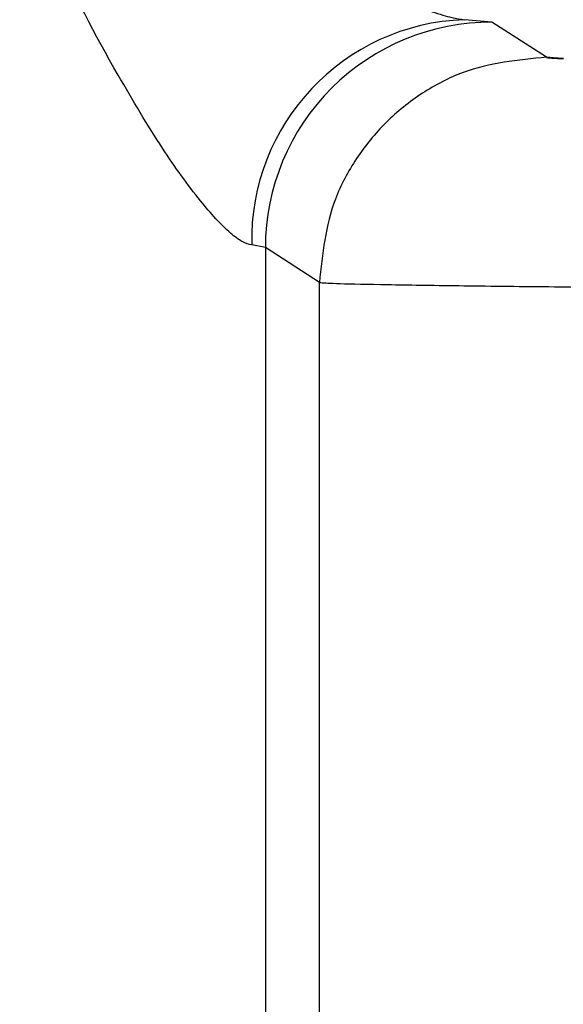
# Model space of a CAD drawing. Units: millimetres. Extents: x 10 to 416, y 10 to 287.
# Drawn here: x 127 to 128, y 110 to 111 of the extents above; entities that cross this region are included whole.
import ezdxf

# ---------------------------------------------------------------- set-up
doc = ezdxf.new("R2010")
doc.units = ezdxf.units.MM

msp = doc.modelspace()

# ---------------------------------------------------------------- linework, layer by layer
at = {"color": 7, "linetype": 'Continuous', "lineweight": 25}
for p, q in [((127.50031, 110.93051), (127.48005, 110.93245)), ((127.54071, 110.9047), (127.50031, 110.93051)), ((127.3327, 110.76387), (127.32257, 110.76577)), ((127.3327, 110.76387), (127.3327, 109.22472)), ((127.37268, 110.73805), (127.3327, 110.76387)), ((127.37268, 109.24809), (127.37268, 110.73805))]:
    msp.add_line(p, q, dxfattribs=at)
at = {"color": 7, "linetype": 'Continuous', "lineweight": 25, "flags": 128}
for points in [[(127.54071, 110.9047), (127.54216, 110.90447), (127.54157, 110.90444), (127.5432, 110.90438), (127.54323, 110.90438), (127.543, 110.90438), (127.5418, 110.90443), (127.54117, 110.90445), (127.54079, 110.90447), (127.54069, 110.90447), (127.54066, 110.90447), (127.54065, 110.90447), (127.54065, 110.90447), (127.54065, 110.90447), (127.54066, 110.90447), (127.54068, 110.90447), (127.54077, 110.90447), (127.543, 110.90438), (127.54326, 110.90437), (127.54328, 110.90437), (127.54329, 110.90437), (127.54329, 110.90437), (127.54328, 110.90437), (127.54326, 110.90437), (127.54317, 110.90437), (127.54302, 110.90438), (127.54253, 110.9044), (127.54118, 110.90445), (127.54082, 110.90446), (127.54073, 110.90446), (127.5407, 110.90446), (127.5407, 110.90446), (127.5407, 110.90446), (127.54071, 110.90446), (127.54073, 110.90446), (127.54083, 110.90446), (127.54121, 110.90444), (127.54258, 110.90439), (127.54307, 110.90437), (127.54331, 110.90436), (127.54333, 110.90436), (127.54333, 110.90436), (127.54334, 110.90436), (127.54333, 110.90436), (127.54333, 110.90436), (127.5433, 110.90436), (127.5432, 110.90437), (127.54304, 110.90437), (127.5418, 110.90442), (127.5412, 110.90444), (127.54085, 110.90445), (127.54077, 110.90446), (127.54076, 110.90446), (127.54075, 110.90446), (127.54075, 110.90446), (127.54076, 110.90446), (127.54079, 110.90446), (127.5409, 110.90445), (127.54194, 110.90441), (127.54314, 110.90437), (127.54328, 110.90436), (127.54336, 110.90436), (127.54338, 110.90436), (127.54338, 110.90436), (127.54338, 110.90436), (127.54337, 110.90436), (127.54334, 110.90436), (127.54306, 110.90437), (127.54254, 110.90439), (127.54122, 110.90444), (127.54088, 110.90445), (127.54081, 110.90445), (127.5408, 110.90445), (127.5408, 110.90445), (127.5408, 110.90445), (127.54082, 110.90445), (127.54085, 110.90445), (127.54096, 110.90445), (127.54138, 110.90443), (127.54274, 110.90438), (127.5432, 110.90436), (127.54334, 110.90436), (127.54341, 110.90435), (127.54343, 110.90435), (127.54343, 110.90435), (127.54342, 110.90435), (127.54341, 110.90435), (127.54338, 110.90435), (127.54309, 110.90436), (127.54181, 110.90441), (127.54124, 110.90443), (127.54092, 110.90444), (127.54088, 110.90444), (127.54086, 110.90445), (127.54085, 110.90445), (127.54091, 110.90444), (127.54103, 110.90444), (127.54327, 110.90435), (127.5434, 110.90435), (127.54347, 110.90435), (127.54347, 110.90435), (127.54348, 110.90435), (127.54347, 110.90435), (127.54345, 110.90435), (127.54341, 110.90435), (127.54311, 110.90436), (127.54256, 110.90438), (127.54126, 110.90443), (127.54096, 110.90444), (127.54092, 110.90444), (127.5409, 110.90444), (127.5409, 110.90444), (127.5409, 110.90444), (127.54091, 110.90444), (127.54097, 110.90444), (127.5411, 110.90443), (127.54154, 110.90441), (127.54291, 110.90436), (127.54334, 110.90435), (127.54346, 110.90434), (127.54352, 110.90434), (127.54352, 110.90434), (127.54349, 110.90434), (127.54345, 110.90434), (127.54313, 110.90435), (127.54183, 110.9044), (127.54129, 110.90442), (127.541, 110.90443), (127.54097, 110.90443), (127.54096, 110.90443), (127.54095, 110.90443), (127.54095, 110.90443), (127.54096, 110.90443), (127.54104, 110.90443), (127.54117, 110.90442), (127.54234, 110.90438), (127.54341, 110.90434), (127.54352, 110.90434), (127.54355, 110.90433), (127.54357, 110.90433), (127.54357, 110.90433), (127.54357, 110.90433), (127.54356, 110.90433), (127.54349, 110.90434), (127.54315, 110.90435), (127.54257, 110.90437), (127.54132, 110.90442), (127.54105, 110.90442), (127.54102, 110.90443), (127.54101, 110.90443), (127.541, 110.90443), (127.54101, 110.90443), (127.54102, 110.90443), (127.5411, 110.90442), (127.54125, 110.90442), (127.54172, 110.9044), (127.54308, 110.90435), (127.54348, 110.90433), (127.54358, 110.90433), (127.54361, 110.90433), (127.54362, 110.90433), (127.54362, 110.90433), (127.54362, 110.90433), (127.54361, 110.90433), (127.54352, 110.90433), (127.54318, 110.90434), (127.54185, 110.90439), (127.54135, 110.90441), (127.54119, 110.90442), (127.54109, 110.90442), (127.54107, 110.90442), (127.54106, 110.90442), (127.54106, 110.90442), (127.54106, 110.90442), (127.54106, 110.90442), (127.54108, 110.90442), (127.54132, 110.90441), (127.54355, 110.90433), (127.54364, 110.90432), (127.54367, 110.90432), (127.54367, 110.90432), (127.54368, 110.90432), (127.54367, 110.90432), (127.54365, 110.90432), (127.54356, 110.90432), (127.5432, 110.90434), (127.54259, 110.90436), (127.54138, 110.9044), (127.54123, 110.90441), (127.54114, 110.90441), (127.54112, 110.90441), (127.54111, 110.90441), (127.54112, 110.90441), (127.54112, 110.90441), (127.54115, 110.90441), (127.5414, 110.9044), (127.54191, 110.90438), (127.54325, 110.90433), (127.54361, 110.90432), (127.5437, 110.90431), (127.54372, 110.90431), (127.54373, 110.90431), (127.54373, 110.90431), (127.54373, 110.90431), (127.54372, 110.90431), (127.5437, 110.90431), (127.5436, 110.90432), (127.54322, 110.90433), (127.54188, 110.90438), (127.54141, 110.9044), (127.54127, 110.9044), (127.54119, 110.90441), (127.54118, 110.90441), (127.54117, 110.90441), (127.54117, 110.90441), (127.54118, 110.90441), (127.54121, 110.9044), (127.54148, 110.90439), (127.54274, 110.90435), (127.54333, 110.90432), (127.54368, 110.90431), (127.54376, 110.90431), (127.54378, 110.90431), (127.54378, 110.90431), (127.54378, 110.90431), (127.54377, 110.90431), (127.54374, 110.90431), (127.54364, 110.90431), (127.54145, 110.90439), (127.54131, 110.9044), (127.54124, 110.9044), (127.54123, 110.9044), (127.54123, 110.9044), (127.54123, 110.9044), (127.54125, 110.9044), (127.54128, 110.9044), (127.54157, 110.90439), (127.5421, 110.90437), (127.54342, 110.90432), (127.54375, 110.9043), (127.54382, 110.9043), (127.54384, 110.9043), (127.54383, 110.9043), (127.54383, 110.9043), (127.54382, 110.9043), (127.54378, 110.9043), (127.54367, 110.90431), (127.54327, 110.90432), (127.54193, 110.90437), (127.54149, 110.90439), (127.54136, 110.90439), (127.54132, 110.90439), (127.5413, 110.90439), (127.54129, 110.90439), (127.54135, 110.90439), (127.54165, 110.90438), (127.54294, 110.90433), (127.5435, 110.90431), (127.54382, 110.9043), (127.54388, 110.9043), (127.54389, 110.90429), (127.54389, 110.90429), (127.54389, 110.90429), (127.54387, 110.9043), (127.54383, 110.9043), (127.54371, 110.9043), (127.54262, 110.90434), (127.54153, 110.90438), (127.54141, 110.90438), (127.54137, 110.90439), (127.54135, 110.90439), (127.54135, 110.90439), (127.54135, 110.90439), (127.54136, 110.90439), (127.54142, 110.90438), (127.54174, 110.90437), (127.5423, 110.90435), (127.54359, 110.9043), (127.54389, 110.90429), (127.54394, 110.90429), (127.54394, 110.90429), (127.54392, 110.90429), (127.54388, 110.90429), (127.54375, 110.9043), (127.54331, 110.90431), (127.54198, 110.90436), (127.54157, 110.90437), (127.54146, 110.90438), (127.54143, 110.90438), (127.54142, 110.90438), (127.54141, 110.90438), (127.54141, 110.90438), (127.54142, 110.90438), (127.5415, 110.90438), (127.54183, 110.90436), (127.54314, 110.90431), (127.54367, 110.90429), (127.54395, 110.90428), (127.54399, 110.90428), (127.544, 110.90428), (127.54401, 110.90428), (127.544, 110.90428), (127.54399, 110.90428), (127.54392, 110.90428), (127.54379, 110.90429), (127.54162, 110.90437), (127.54151, 110.90437), (127.54149, 110.90437), (127.54148, 110.90437), (127.54147, 110.90437), (127.54147, 110.90437), (127.54149, 110.90437), (127.54157, 110.90437), (127.54192, 110.90436), (127.54251, 110.90433), (127.54375, 110.90429), (127.54402, 110.90428), (127.54405, 110.90428), (127.54406, 110.90428), (127.54406, 110.90428), (127.54406, 110.90428), (127.54405, 110.90428), (127.54397, 110.90428), (127.54382, 110.90428), (127.54336, 110.9043), (127.54204, 110.90435), (127.54166, 110.90436), (127.54157, 110.90437), (127.54155, 110.90437), (127.54154, 110.90437), (127.54154, 110.90437), (127.54154, 110.90437), (127.54154, 110.90437), (127.54156, 110.90437), (127.54165, 110.90436), (127.54201, 110.90435), (127.54334, 110.9043), (127.54384, 110.90428), (127.54409, 110.90427), (127.54411, 110.90427), (127.54412, 110.90427), (127.54412, 110.90427), (127.54412, 110.90427), (127.5441, 110.90427), (127.54401, 110.90427), (127.54386, 110.90428), (127.54267, 110.90432), (127.54207, 110.90434), (127.54171, 110.90436), (127.54163, 110.90436), (127.54161, 110.90436), (127.5416, 110.90436), (127.5416, 110.90436), (127.54161, 110.90436), (127.54164, 110.90436), (127.54173, 110.90435), (127.54392, 110.90427), (127.54416, 110.90426), (127.54418, 110.90426), (127.54418, 110.90426), (127.54419, 110.90426), (127.54418, 110.90426), (127.54418, 110.90426), (127.54415, 110.90426), (127.54406, 110.90427), (127.5439, 110.90427), (127.54341, 110.90429), (127.54211, 110.90434), (127.54177, 110.90435), (127.54169, 110.90435), (127.54168, 110.90435), (127.54167, 110.90435), (127.54167, 110.90435), (127.54168, 110.90435), (127.54171, 110.90435), (127.54181, 110.90435), (127.5422, 110.90433), (127.54354, 110.90428), (127.544, 110.90426), (127.54415, 110.90426), (127.54423, 110.90426), (127.54424, 110.90426), (127.54425, 110.90426), (127.54424, 110.90426), (127.54423, 110.90426), (127.5442, 110.90426), (127.54394, 110.90427), (127.54271, 110.90431), (127.54215, 110.90433), (127.54182, 110.90434), (127.54175, 110.90435), (127.54174, 110.90435), (127.54174, 110.90435), (127.54174, 110.90435), (127.54176, 110.90435), (127.54179, 110.90434), (127.5419, 110.90434), (127.54295, 110.9043), (127.54409, 110.90426), (127.54422, 110.90425), (127.54429, 110.90425), (127.54431, 110.90425), (127.54431, 110.90425), (127.5443, 110.90425), (127.54429, 110.90425), (127.54426, 110.90425), (127.54398, 110.90426), (127.54346, 110.90428), (127.54219, 110.90433), (127.54188, 110.90434), (127.54184, 110.90434), (127.54181, 110.90434), (127.54181, 110.90434), (127.54187, 110.90434), (127.54199, 110.90433), (127.5424, 110.90432), (127.54374, 110.90427), (127.54417, 110.90425), (127.5443, 110.90425), (127.54436, 110.90424), (127.54437, 110.90424), (127.54437, 110.90424), (127.54437, 110.90424), (127.54435, 110.90424), (127.54431, 110.90424), (127.54402, 110.90425), (127.54276, 110.9043), (127.54223, 110.90432), (127.54194, 110.90433), (127.5419, 110.90433), (127.54188, 110.90433), (127.54187, 110.90433), (127.54188, 110.90433), (127.54188, 110.90433), (127.54195, 110.90433), (127.54208, 110.90432), (127.54426, 110.90424), (127.54437, 110.90424), (127.54443, 110.90424), (127.54443, 110.90424), (127.5444, 110.90424), (127.54437, 110.90424), (127.54406, 110.90425), (127.54351, 110.90427), (127.54227, 110.90431), (127.542, 110.90432), (127.54197, 110.90433), (127.54196, 110.90433), (127.54195, 110.90433), (127.54195, 110.90433), (127.54196, 110.90433), (127.54203, 110.90432), (127.54217, 110.90432), (127.54261, 110.9043), (127.54394, 110.90425), (127.54434, 110.90424), (127.54445, 110.90423), (127.54448, 110.90423), (127.5445, 110.90423), (127.5445, 110.90423), (127.5445, 110.90423), (127.54449, 110.90423), (127.54442, 110.90423), (127.5441, 110.90424), (127.54282, 110.90429), (127.54232, 110.90431), (127.54206, 110.90432), (127.54203, 110.90432), (127.54202, 110.90432), (127.54202, 110.90432), (127.54202, 110.90432), (127.54204, 110.90432), (127.54212, 110.90431), (127.54226, 110.90431), (127.54342, 110.90427), (127.54443, 110.90423), (127.54453, 110.90422), (127.54456, 110.90422), (127.54457, 110.90422), (127.54457, 110.90422), (127.54456, 110.90422), (127.54455, 110.90422), (127.54447, 110.90423), (127.54414, 110.90424), (127.54356, 110.90426), (127.54237, 110.9043), (127.54222, 110.90431), (127.54213, 110.90431), (127.5421, 110.90431), (127.54209, 110.90431), (127.54209, 110.90431), (127.5421, 110.90431), (127.54212, 110.90431), (127.54236, 110.9043), (127.54283, 110.90428), (127.54414, 110.90423), (127.54451, 110.90422), (127.5446, 110.90422), (127.54463, 110.90422), (127.54464, 110.90422), (127.54464, 110.90422), (127.54463, 110.90422), (127.54461, 110.90422), (127.54453, 110.90422), (127.54418, 110.90423), (127.54289, 110.90428), (127.54242, 110.9043), (127.54228, 110.9043), (127.54219, 110.9043), (127.54217, 110.9043), (127.54217, 110.9043), (127.54217, 110.9043), (127.54218, 110.9043), (127.5422, 110.9043), (127.54245, 110.90429), (127.54459, 110.90421), (127.54468, 110.90421), (127.5447, 110.90421), (127.54471, 110.90421), (127.54471, 110.90421), (127.5447, 110.90421), (127.54468, 110.90421), (127.54458, 110.90421), (127.54422, 110.90423), (127.54362, 110.90425), (127.54248, 110.90429), (127.54234, 110.90429), (127.54227, 110.9043), (127.54226, 110.9043), (127.54225, 110.9043), (127.54225, 110.9043), (127.54226, 110.9043), (127.54229, 110.9043), (127.54255, 110.90429), (127.54305, 110.90427), (127.54434, 110.90422), (127.54468, 110.90421), (127.54476, 110.9042), (127.54478, 110.9042), (127.54478, 110.9042), (127.54477, 110.9042), (127.54476, 110.9042), (127.54474, 110.9042), (127.54464, 110.90421), (127.54426, 110.90422), (127.54297, 110.90427), (127.54254, 110.90428), (127.54241, 110.90429), (127.54234, 110.90429), (127.54233, 110.90429), (127.54233, 110.90429), (127.54233, 110.90429), (127.54234, 110.90429), (127.54238, 110.90429), (127.54265, 110.90428), (127.54388, 110.90423), (127.54444, 110.90421), (127.54476, 110.9042), (127.54483, 110.9042), (127.54485, 110.90419), (127.54485, 110.90419), (127.54484, 110.9042), (127.54483, 110.9042), (127.5448, 110.9042), (127.54469, 110.9042), (127.5426, 110.90428), (127.54247, 110.90428), (127.54244, 110.90428), (127.54241, 110.90428), (127.54241, 110.90428), (127.54247, 110.90428), (127.54276, 110.90427), (127.54329, 110.90425), (127.54454, 110.9042), (127.54485, 110.90419), (127.54491, 110.90419), (127.54492, 110.90419), (127.54492, 110.90419), (127.54492, 110.90419), (127.5449, 110.90419), (127.54486, 110.90419), (127.54475, 110.90419), (127.54434, 110.90421), (127.54306, 110.90426), (127.54266, 110.90427), (127.54254, 110.90427), (127.54251, 110.90428), (127.54249, 110.90428), (127.54249, 110.90428), (127.54249, 110.90428), (127.5425, 110.90428), (127.54256, 110.90427), (127.54286, 110.90426), (127.54412, 110.90421), (127.54464, 110.90419), (127.54493, 110.90418), (127.54499, 110.90418), (127.54499, 110.90418), (127.54496, 110.90418), (127.54493, 110.90418), (127.54481, 110.90419), (127.54373, 110.90423), (127.54272, 110.90426), (127.54262, 110.90427), (127.54259, 110.90427), (127.54258, 110.90427), (127.54257, 110.90427), (127.54257, 110.90427), (127.54258, 110.90427), (127.54265, 110.90427), (127.54297, 110.90425), (127.54353, 110.90423), (127.54474, 110.90419), (127.54502, 110.90418), (127.54505, 110.90418), (127.54507, 110.90417), (127.54507, 110.90417), (127.54507, 110.90417), (127.54506, 110.90417), (127.54499, 110.90418), (127.54486, 110.90418), (127.54443, 110.9042), (127.54316, 110.90424), (127.54279, 110.90426), (127.54269, 110.90426), (127.54266, 110.90426), (127.54266, 110.90426), (127.54265, 110.90426), (127.54265, 110.90426), (127.54267, 110.90426), (127.54275, 110.90426), (127.54308, 110.90425), (127.54435, 110.9042), (127.54484, 110.90418), (127.5451, 110.90417), (127.54513, 110.90417), (127.54515, 110.90417), (127.54514, 110.90417), (127.54514, 110.90417), (127.54513, 110.90417), (127.54505, 110.90417), (127.54492, 110.90418), (127.5438, 110.90422), (127.54321, 110.90424), (127.54286, 110.90425), (127.54277, 110.90425), (127.54274, 110.90425), (127.54274, 110.90425), (127.54274, 110.90425), (127.54274, 110.90425), (127.54276, 110.90425), (127.54285, 110.90425), (127.54378, 110.90422), (127.54495, 110.90417), (127.54519, 110.90416), (127.54521, 110.90416), (127.54522, 110.90416), (127.54522, 110.90416), (127.54522, 110.90416), (127.5452, 110.90416), (127.54512, 110.90416), (127.54498, 110.90417), (127.54452, 110.90419), (127.54327, 110.90423), (127.54293, 110.90424), (127.54285, 110.90425), (127.54283, 110.90425), (127.54282, 110.90425), (127.54283, 110.90425), (127.54283, 110.90425), (127.54286, 110.90425), (127.54295, 110.90424), (127.54331, 110.90423), (127.54459, 110.90418), (127.54505, 110.90416), (127.54528, 110.90415), (127.5453, 110.90415), (127.5453, 110.90415), (127.5453, 110.90415), (127.54529, 110.90415), (127.54527, 110.90415), (127.54518, 110.90416), (127.54503, 110.90416), (127.54388, 110.9042), (127.54333, 110.90422), (127.543, 110.90424), (127.54293, 110.90424), (127.54292, 110.90424), (127.54291, 110.90424), (127.54291, 110.90424), (127.54293, 110.90424), (127.54295, 110.90424), (127.54305, 110.90423), (127.54515, 110.90416), (127.54528, 110.90415), (127.54536, 110.90415), (127.54538, 110.90415), (127.54538, 110.90415), (127.54538, 110.90415), (127.54537, 110.90415), (127.54534, 110.90415), (127.54509, 110.90416), (127.54461, 110.90417), (127.54339, 110.90422), (127.54308, 110.90423), (127.54301, 110.90423), (127.54301, 110.90423), (127.543, 110.90423), (127.543, 110.90423), (127.54302, 110.90423), (127.54305, 110.90423), (127.54316, 110.90423), (127.54355, 110.90421), (127.54482, 110.90416), (127.54525, 110.90415), (127.54538, 110.90414), (127.54545, 110.90414), (127.54546, 110.90414), (127.54546, 110.90414), (127.54545, 110.90414), (127.54545, 110.90414), (127.54542, 110.90414), (127.54515, 110.90415), (127.54397, 110.90419), (127.54345, 110.90421), (127.54316, 110.90422), (127.54312, 110.90422), (127.5431, 110.90422), (127.5431, 110.90422), (127.54315, 110.90422), (127.54327, 110.90422), (127.5443, 110.90418), (127.54535, 110.90414), (127.54547, 110.90413), (127.54554, 110.90413), (127.54554, 110.90413), (127.54554, 110.90413), (127.54554, 110.90413), (127.54552, 110.90413), (127.54549, 110.90413), (127.54521, 110.90414), (127.5447, 110.90416), (127.54352, 110.90421), (127.54324, 110.90422), (127.54321, 110.90422), (127.54319, 110.90422), (127.54318, 110.90422), (127.54319, 110.90422), (127.54319, 110.90422), (127.54326, 110.90421), (127.54338, 110.90421), (127.54379, 110.90419), (127.54506, 110.90415), (127.54545, 110.90413), (127.54557, 110.90413), (127.54562, 110.90412), (127.54562, 110.90412), (127.5456, 110.90413), (127.54556, 110.90413), (127.54527, 110.90414), (127.54408, 110.90418), (127.54359, 110.9042), (127.54332, 110.90421), (127.5433, 110.90421), (127.54329, 110.90421), (127.54328, 110.90421), (127.54328, 110.90421), (127.54329, 110.90421), (127.54336, 110.90421), (127.54349, 110.9042), (127.54556, 110.90412), (127.54566, 110.90412), (127.54569, 110.90412), (127.54571, 110.90412), (127.54571, 110.90412), (127.54571, 110.90412), (127.5457, 110.90412), (127.54563, 110.90412), (127.54533, 110.90413), (127.5448, 110.90415), (127.54366, 110.90419), (127.54341, 110.9042), (127.54339, 110.9042), (127.54338, 110.9042), (127.54337, 110.9042), (127.54338, 110.9042), (127.54339, 110.9042), (127.54347, 110.9042), (127.5436, 110.90419), (127.54404, 110.90418), (127.54529, 110.90413), (127.54566, 110.90412), (127.54576, 110.90411), (127.54578, 110.90411), (127.5458, 110.90411), (127.5458, 110.90411), (127.54579, 110.90411), (127.54578, 110.90411), (127.54571, 110.90411), (127.54539, 110.90412), (127.54419, 110.90417), (127.54373, 110.90419), (127.54359, 110.90419), (127.5435, 110.90419), (127.54348, 110.90419), (127.54347, 110.90419), (127.54347, 110.90419), (127.54348, 110.90419), (127.5435, 110.90419), (127.54372, 110.90419), (127.54484, 110.90414), (127.54576, 110.90411), (127.54585, 110.9041), (127.54588, 110.9041), (127.54588, 110.9041), (127.54589, 110.9041), (127.54588, 110.9041), (127.54586, 110.9041), (127.54578, 110.90411), (127.54545, 110.90412), (127.5449, 110.90414), (127.54381, 110.90418), (127.54367, 110.90418), (127.54359, 110.90419), (127.54357, 110.90419), (127.54357, 110.90419), (127.54357, 110.90419), (127.54358, 110.90419), (127.5436, 110.90419), (127.54384, 110.90418), (127.5443, 110.90416), (127.54553, 110.90411), (127.54586, 110.9041), (127.54595, 110.9041), (127.54597, 110.9041), (127.54597, 110.9041), (127.54597, 110.9041), (127.54597, 110.9041), (127.54594, 110.9041), (127.54586, 110.9041), (127.54552, 110.90411), (127.54431, 110.90416), (127.54388, 110.90417), (127.54376, 110.90418), (127.54368, 110.90418), (127.54368, 110.90418), (127.54367, 110.90418), (127.54367, 110.90418), (127.54368, 110.90418), (127.54371, 110.90418), (127.54396, 110.90417), (127.54511, 110.90412), (127.54565, 110.9041), (127.54597, 110.90409), (127.54604, 110.90409), (127.54606, 110.90409), (127.54606, 110.90409), (127.54606, 110.90409), (127.54605, 110.90409), (127.54603, 110.90409), (127.54593, 110.90409), (127.545, 110.90413), (127.54397, 110.90416), (127.54385, 110.90417), (127.54378, 110.90417), (127.54377, 110.90417), (127.54377, 110.90417), (127.54377, 110.90417), (127.54379, 110.90417), (127.54382, 110.90417), (127.54408, 110.90416), (127.54457, 110.90414), (127.54577, 110.9041), (127.54607, 110.90408), (127.54614, 110.90408), (127.54615, 110.90408), (127.54615, 110.90408), (127.54615, 110.90408), (127.54614, 110.90408), (127.54611, 110.90408), (127.54601, 110.90409), (127.54564, 110.9041), (127.54444, 110.90414), (127.54405, 110.90416), (127.54394, 110.90416), (127.5439, 110.90416), (127.54388, 110.90416), (127.54387, 110.90416), (127.54387, 110.90416), (127.54388, 110.90416), (127.54393, 110.90416), (127.54421, 110.90415), (127.54538, 110.90411), (127.54589, 110.90409), (127.54618, 110.90408), (127.54624, 110.90407), (127.54624, 110.90407), (127.54625, 110.90407), (127.54624, 110.90407), (127.54622, 110.90407), (127.54619, 110.90408), (127.54609, 110.90408), (127.54414, 110.90415), (127.54403, 110.90415), (127.544, 110.90416), (127.54398, 110.90416), (127.54398, 110.90416), (127.54398, 110.90416), (127.54399, 110.90416), (127.54405, 110.90415), (127.54434, 110.90414), (127.54484, 110.90412), (127.54601, 110.90408), (127.54628, 110.90407), (127.54633, 110.90407), (127.54634, 110.90407), (127.54634, 110.90407), (127.54633, 110.90407), (127.54631, 110.90407), (127.54628, 110.90407), (127.54616, 110.90407), (127.54578, 110.90409), (127.54459, 110.90413), (127.54422, 110.90414), (127.54413, 110.90415), (127.5441, 110.90415), (127.54409, 110.90415), (127.54408, 110.90415), (127.54408, 110.90415), (127.5441, 110.90415), (127.54416, 110.90415), (127.54447, 110.90413), (127.54565, 110.90409), (127.54613, 110.90407), (127.54638, 110.90406), (127.54642, 110.90406), (127.54643, 110.90406), (127.54643, 110.90406), (127.54643, 110.90406), (127.54642, 110.90406), (127.54636, 110.90406), (127.54624, 110.90407), (127.54523, 110.9041), (127.54432, 110.90414), (127.54423, 110.90414), (127.5442, 110.90414), (127.54419, 110.90414), (127.54419, 110.90414), (127.54419, 110.90414), (127.54421, 110.90414), (127.54428, 110.90414), (127.5446, 110.90412), (127.54513, 110.90411), (127.54625, 110.90406), (127.54649, 110.90405), (127.54652, 110.90405), (127.54653, 110.90405), (127.54653, 110.90405), (127.54652, 110.90405), (127.54652, 110.90405), (127.54645, 110.90405), (127.54632, 110.90406), (127.54591, 110.90407), (127.54474, 110.90412), (127.54441, 110.90413), (127.54433, 110.90413), (127.54431, 110.90413), (127.5443, 110.90413), (127.5443, 110.90413), (127.54431, 110.90413), (127.54433, 110.90413), (127.54441, 110.90413), (127.54473, 110.90412), (127.54592, 110.90407), (127.54637, 110.90405), (127.5466, 110.90405), (127.54662, 110.90405), (127.54663, 110.90404), (127.54663, 110.90404), (127.54662, 110.90404), (127.54661, 110.90405), (127.54653, 110.90405), (127.5464, 110.90405), (127.54535, 110.90409), (127.54482, 110.90411), (127.54451, 110.90412), (127.54443, 110.90412), (127.54441, 110.90412), (127.54441, 110.90412), (127.54441, 110.90412), (127.54442, 110.90412), (127.54444, 110.90412), (127.54453, 110.90412), (127.54542, 110.90409), (127.54649, 110.90405), (127.5467, 110.90404), (127.54672, 110.90404), (127.54673, 110.90404), (127.54673, 110.90404), (127.54672, 110.90404), (127.5467, 110.90404), (127.54662, 110.90404), (127.54648, 110.90405), (127.54605, 110.90406), (127.5449, 110.9041), (127.54461, 110.90411), (127.54454, 110.90412), (127.54453, 110.90412), (127.54452, 110.90412), (127.54452, 110.90412), (127.54454, 110.90412), (127.54456, 110.90412), (127.54466, 110.90411), (127.54501, 110.9041), (127.54619, 110.90405), (127.54661, 110.90404), (127.54674, 110.90403), (127.54681, 110.90403), (127.54682, 110.90403), (127.54683, 110.90403), (127.54682, 110.90403), (127.54682, 110.90403), (127.54679, 110.90403), (127.54656, 110.90404), (127.54549, 110.90408), (127.54499, 110.9041), (127.54471, 110.90411), (127.54465, 110.90411), (127.54464, 110.90411), (127.54464, 110.90411), (127.54464, 110.90411), (127.54466, 110.90411), (127.54469, 110.90411), (127.54479, 110.9041), (127.54673, 110.90403), (127.54685, 110.90403), (127.54692, 110.90402), (127.54693, 110.90402), (127.54693, 110.90402), (127.54692, 110.90402), (127.54691, 110.90402), (127.54689, 110.90402), (127.54664, 110.90403), (127.54619, 110.90405), (127.54508, 110.90409), (127.54481, 110.9041), (127.54478, 110.9041), (127.54476, 110.9041), (127.54475, 110.9041), (127.54475, 110.9041), (127.54476, 110.9041), (127.54481, 110.9041), (127.54492, 110.90409), (127.54529, 110.90408), (127.54647, 110.90404), (127.54685, 110.90402), (127.54696, 110.90402), (127.54702, 110.90401), (127.54703, 110.90401), (127.54703, 110.90401), (127.54703, 110.90401), (127.54701, 110.90402), (127.54698, 110.90402), (127.54673, 110.90403), (127.54564, 110.90407), (127.54517, 110.90408), (127.54492, 110.90409), (127.54489, 110.90409), (127.54487, 110.90409), (127.54487, 110.90409), (127.54487, 110.90409), (127.54488, 110.90409), (127.54494, 110.90409), (127.54505, 110.90409), (127.54603, 110.90405), (127.54697, 110.90401), (127.54708, 110.90401), (127.54713, 110.90401), (127.54714, 110.90401), (127.54714, 110.90401), (127.54713, 110.90401), (127.54711, 110.90401), (127.54708, 110.90401), (127.54681, 110.90402), (127.54634, 110.90404), (127.54527, 110.90407), (127.54503, 110.90408), (127.545, 110.90408), (127.545, 110.90408), (127.54499, 110.90408), (127.54499, 110.90408), (127.545, 110.90408), (127.54507, 110.90408), (127.54519, 110.90408), (127.54558, 110.90406), (127.54674, 110.90402), (127.5471, 110.90401), (127.54719, 110.904), (127.54722, 110.904), (127.54724, 110.904), (127.54724, 110.904), (127.54724, 110.904), (127.54723, 110.904), (127.54717, 110.904), (127.5469, 110.90401), (127.5458, 110.90405), (127.54537, 110.90407), (127.54514, 110.90408), (127.54512, 110.90408), (127.54511, 110.90408), (127.54511, 110.90408), (127.54511, 110.90408), (127.54513, 110.90408), (127.5452, 110.90407), (127.54532, 110.90407), (127.54722, 110.904), (127.54731, 110.90399), (127.54734, 110.90399), (127.54735, 110.90399), (127.54735, 110.90399), (127.54734, 110.90399), (127.54734, 110.90399), (127.54727, 110.90399), (127.54698, 110.904), (127.54649, 110.90402), (127.54547, 110.90406), (127.54534, 110.90406), (127.54526, 110.90407), (127.54524, 110.90407), (127.54523, 110.90407), (127.54523, 110.90407), (127.54524, 110.90407), (127.54526, 110.90407), (127.54546, 110.90406), (127.54588, 110.90404), (127.54702, 110.904), (127.54734, 110.90399), (127.54743, 110.90399), (127.54745, 110.90398), (127.54746, 110.90398), (127.54746, 110.90398), (127.54745, 110.90398), (127.54744, 110.90398), (127.54737, 110.90399), (127.54707, 110.904), (127.54597, 110.90404), (127.54557, 110.90405), (127.54545, 110.90406), (127.54538, 110.90406), (127.54536, 110.90406), (127.54536, 110.90406), (127.54536, 110.90406), (127.54537, 110.90406), (127.54539, 110.90406), (127.54561, 110.90405), (127.54665, 110.90401), (127.54747, 110.90398), (127.54754, 110.90398), (127.54756, 110.90398), (127.54757, 110.90398), (127.54757, 110.90398), (127.54756, 110.90398), (127.54754, 110.90398), (127.54747, 110.90398), (127.54716, 110.90399), (127.54664, 110.90401), (127.54568, 110.90405), (127.54556, 110.90405), (127.5455, 110.90405), (127.54549, 110.90405), (127.54548, 110.90405), (127.54548, 110.90405), (127.5455, 110.90405), (127.54552, 110.90405), (127.54575, 110.90404), (127.54619, 110.90403), (127.5473, 110.90398), (127.54759, 110.90397), (127.54766, 110.90397), (127.54768, 110.90397), (127.54768, 110.90397), (127.54768, 110.90397), (127.54767, 110.90397), (127.54765, 110.90397), (127.54756, 110.90397), (127.54725, 110.90398), (127.54615, 110.90402), (127.54578, 110.90404), (127.54568, 110.90404), (127.54562, 110.90404), (127.54561, 110.90404), (127.54561, 110.90404), (127.54561, 110.90404), (127.54563, 110.90404), (127.54566, 110.90404), (127.5459, 110.90403), (127.54696, 110.90399), (127.54744, 110.90397), (127.54772, 110.90396), (127.54778, 110.90396), (127.54779, 110.90396), (127.54779, 110.90396), (127.54779, 110.90396), (127.54778, 110.90396), (127.54775, 110.90396), (127.54767, 110.90397), (127.5468, 110.904), (127.5459, 110.90403), (127.54579, 110.90403), (127.54576, 110.90403), (127.54574, 110.90404), (127.54574, 110.90404), (127.54574, 110.90404), (127.54574, 110.90403), (127.54579, 110.90403), (127.54605, 110.90402), (127.5465, 110.90401), (127.54758, 110.90397), (127.54784, 110.90396), (127.5479, 110.90395), (127.5479, 110.90395), (127.54791, 110.90395), (127.5479, 110.90395), (127.54789, 110.90395), (127.54786, 110.90395), (127.54777, 110.90396), (127.54743, 110.90397), (127.54635, 110.90401), (127.54601, 110.90402), (127.54592, 110.90403), (127.54589, 110.90403), (127.54587, 110.90403), (127.54587, 110.90403), (127.54587, 110.90403), (127.54588, 110.90403), (127.54593, 110.90402), (127.5462, 110.90401), (127.54727, 110.90397), (127.54772, 110.90396), (127.54797, 110.90395), (127.54802, 110.90395), (127.54802, 110.90395), (127.54802, 110.90395), (127.54802, 110.90395), (127.548, 110.90395), (127.54797, 110.90395), (127.54787, 110.90395), (127.54613, 110.90401), (127.54604, 110.90402), (127.54601, 110.90402), (127.54601, 110.90402), (127.546, 110.90402), (127.546, 110.90402), (127.54601, 110.90402), (127.54608, 110.90402), (127.54635, 110.90401), (127.54682, 110.90399), (127.54786, 110.90395), (127.54809, 110.90394), (127.54812, 110.90394), (127.54814, 110.90394), (127.54813, 110.90394), (127.54808, 110.90394), (127.54797, 110.90394), (127.54761, 110.90396), (127.54655, 110.904), (127.54625, 110.90401), (127.54617, 110.90401), (127.54614, 110.90401), (127.54614, 110.90401), (127.54614, 110.90401), (127.54614, 110.90401), (127.54615, 110.90401), (127.54622, 110.90401), (127.54651, 110.904), (127.54758, 110.90396), (127.548, 110.90394), (127.54822, 110.90393), (127.54825, 110.90393), (127.54826, 110.90393), (127.54826, 110.90393), (127.54825, 110.90393), (127.54825, 110.90393), (127.54819, 110.90393), (127.54808, 110.90394), (127.54715, 110.90397), (127.54666, 110.90399), (127.54637, 110.904), (127.5463, 110.904), (127.54628, 110.904), (127.54627, 110.904), (127.54627, 110.904), (127.54628, 110.904), (127.5463, 110.904), (127.54637, 110.904), (127.54814, 110.90393), (127.54835, 110.90392), (127.54837, 110.90392), (127.54838, 110.90392), (127.54838, 110.90392), (127.54838, 110.90392), (127.54836, 110.90392), (127.5483, 110.90392), (127.54818, 110.90393), (127.5478, 110.90394), (127.54677, 110.90398), (127.54649, 110.90399), (127.54643, 110.90399), (127.54641, 110.90399), (127.54641, 110.90399), (127.54641, 110.90399), (127.54642, 110.90399), (127.54644, 110.90399), (127.54652, 110.90399), (127.54682, 110.90398), (127.5479, 110.90394), (127.54828, 110.90392), (127.54848, 110.90391), (127.5485, 110.90391), (127.5485, 110.90391), (127.5485, 110.90391), (127.5485, 110.90391), (127.54848, 110.90391), (127.54841, 110.90392), (127.54829, 110.90392), (127.54734, 110.90396), (127.54689, 110.90397), (127.54662, 110.90398), (127.54656, 110.90398), (127.54655, 110.90398), (127.54655, 110.90398), (127.54655, 110.90398), (127.54656, 110.90398), (127.54659, 110.90398), (127.54667, 110.90398), (127.54749, 110.90395), (127.54843, 110.90391), (127.54854, 110.90391), (127.54861, 110.90391), (127.54862, 110.90391), (127.54863, 110.90391), (127.54862, 110.90391), (127.54862, 110.90391), (127.5486, 110.90391), (127.54839, 110.90391), (127.548, 110.90393), (127.547, 110.90396), (127.54675, 110.90397), (127.5467, 110.90398), (127.54669, 110.90398), (127.54671, 110.90398), (127.54674, 110.90397), (127.54683, 110.90397), (127.54715, 110.90396), (127.54821, 110.90392), (127.54857, 110.90391), (127.54868, 110.9039), (127.54874, 110.9039), (127.54875, 110.9039), (127.54875, 110.9039), (127.54875, 110.9039), (127.54874, 110.9039), (127.54872, 110.9039), (127.5485, 110.90391), (127.54755, 110.90394), (127.54712, 110.90396), (127.54689, 110.90397), (127.54686, 110.90397), (127.54684, 110.90397), (127.54683, 110.90397), (127.54684, 110.90397), (127.54684, 110.90397), (127.54689, 110.90397), (127.54698, 110.90396), (127.54871, 110.9039), (127.54881, 110.90389), (127.54887, 110.90389), (127.54887, 110.90389), (127.54888, 110.90389), (127.54888, 110.90389), (127.54886, 110.90389), (127.54883, 110.90389), (127.54861, 110.9039), (127.5482, 110.90391), (127.54724, 110.90395), (127.54702, 110.90396), (127.547, 110.90396), (127.54698, 110.90396), (127.54698, 110.90396), (127.54698, 110.90396), (127.54699, 110.90396), (127.54704, 110.90396), (127.54714, 110.90395), (127.54749, 110.90394), (127.54853, 110.9039), (127.54886, 110.90389), (127.54895, 110.90388), (127.549, 110.90388), (127.549, 110.90388), (127.54901, 110.90388), (127.549, 110.90388), (127.54898, 110.90388), (127.54896, 110.90388), (127.54872, 110.90389), (127.54776, 110.90393), (127.54737, 110.90394), (127.54716, 110.90395), (127.54714, 110.90395), (127.54713, 110.90395), (127.54713, 110.90395), (127.54713, 110.90395), (127.54714, 110.90395), (127.5472, 110.90395), (127.5473, 110.90394), (127.54819, 110.90391), (127.549, 110.90388), (127.54909, 110.90388), (127.54912, 110.90387), (127.54913, 110.90387), (127.54913, 110.90387), (127.54908, 110.90388), (127.54884, 110.90388), (127.54841, 110.9039), (127.5475, 110.90393), (127.5473, 110.90394), (127.54728, 110.90394), (127.54728, 110.90394), (127.54728, 110.90394), (127.54728, 110.90394), (127.54729, 110.90394), (127.54736, 110.90394), (127.54747, 110.90393), (127.54783, 110.90392), (127.54885, 110.90388), (127.54915, 110.90387), (127.54923, 110.90387), (127.54925, 110.90387), (127.54927, 110.90387), (127.54927, 110.90387), (127.54926, 110.90387), (127.54926, 110.90387), (127.5492, 110.90387), (127.54895, 110.90388), (127.54799, 110.90391), (127.54763, 110.90393), (127.54751, 110.90393), (127.54745, 110.90393), (127.54743, 110.90393), (127.54743, 110.90393), (127.54743, 110.90393), (127.54743, 110.90393), (127.54745, 110.90393), (127.54763, 110.90392), (127.5493, 110.90386), (127.54937, 110.90386), (127.54939, 110.90386), (127.5494, 110.90386), (127.5494, 110.90386), (127.5494, 110.90386), (127.54938, 110.90386), (127.54932, 110.90386), (127.54907, 110.90387), (127.54863, 110.90389), (127.54776, 110.90392), (127.54766, 110.90392), (127.5476, 110.90392), (127.54758, 110.90392), (127.54758, 110.90392), (127.54758, 110.90392), (127.54759, 110.90392), (127.54761, 110.90392), (127.5478, 110.90391), (127.54818, 110.9039), (127.54917, 110.90386), (127.54944, 110.90385), (127.54951, 110.90385), (127.54953, 110.90385), (127.54953, 110.90385), (127.54954, 110.90385), (127.54953, 110.90385), (127.54951, 110.90385), (127.54945, 110.90385), (127.54918, 110.90386), (127.54823, 110.9039), (127.5479, 110.90391), (127.5478, 110.90391), (127.54775, 110.90391), (127.54774, 110.90391), (127.54773, 110.90391), (127.54774, 110.90391), (127.54775, 110.90391), (127.54777, 110.90391), (127.54797, 110.90391), (127.5489, 110.90387), (127.54933, 110.90385), (127.54959, 110.90384), (127.54965, 110.90384), (127.54967, 110.90384), (127.54967, 110.90384), (127.54967, 110.90384), (127.54966, 110.90384), (127.54964, 110.90384), (127.54957, 110.90384), (127.54804, 110.9039), (127.54795, 110.9039), (127.5479, 110.90391), (127.54789, 110.90391), (127.54791, 110.90391), (127.54793, 110.9039), (127.54815, 110.9039), (127.54854, 110.90388), (127.54949, 110.90385), (127.54974, 110.90384), (127.5498, 110.90383), (127.54981, 110.90383), (127.54981, 110.90383), (127.5498, 110.90383), (127.5498, 110.90383), (127.54978, 110.90383), (127.5497, 110.90384), (127.54942, 110.90385), (127.54848, 110.90388), (127.54818, 110.90389), (127.5481, 110.9039), (127.54807, 110.9039), (127.54805, 110.9039), (127.54805, 110.9039), (127.54805, 110.9039), (127.54805, 110.9039), (127.5481, 110.90389), (127.54832, 110.90389), (127.54925, 110.90385), (127.54966, 110.90384), (127.54989, 110.90383), (127.54994, 110.90383), (127.54994, 110.90383), (127.54995, 110.90383), (127.54995, 110.90383), (127.54993, 110.90383), (127.54991, 110.90383), (127.54983, 110.90383), (127.54908, 110.90386), (127.54867, 110.90387), (127.54857, 110.90388), (127.54855, 110.90388), (127.54854, 110.90388), (127.54854, 110.90388), (127.54855, 110.90388), (127.54858, 110.90387), (127.54869, 110.90387), (127.54912, 110.90385), (127.54955, 110.90384), (127.54966, 110.90383), (127.54969, 110.90383), (127.5497, 110.90383), (127.5497, 110.90383), (127.5497, 110.90383), (127.54968, 110.90383), (127.54958, 110.90384), (127.54917, 110.90385), (127.54876, 110.90387), (127.54867, 110.90387), (127.54864, 110.90387), (127.54864, 110.90387), (127.54864, 110.90387), (127.54865, 110.90387), (127.54868, 110.90387), (127.54879, 110.90386), (127.54922, 110.90385), (127.54964, 110.90383), (127.54975, 110.90383), (127.54978, 110.90383), (127.54979, 110.90383), (127.54979, 110.90383), (127.54979, 110.90383), (127.54977, 110.90383), (127.54967, 110.90383), (127.54926, 110.90385), (127.54886, 110.90386), (127.54876, 110.90386), (127.54874, 110.90386), (127.54874, 110.90387), (127.54874, 110.90386), (127.54875, 110.90386), (127.54878, 110.90386), (127.54889, 110.90386), (127.54931, 110.90384), (127.54974, 110.90383), (127.54985, 110.90382), (127.54987, 110.90382), (127.54988, 110.90382), (127.54989, 110.90382), (127.54988, 110.90382), (127.54986, 110.90382), (127.54976, 110.90383), (127.54936, 110.90384), (127.54896, 110.90386), (127.54886, 110.90386), (127.54884, 110.90386), (127.54883, 110.90386), (127.54884, 110.90386), (127.54885, 110.90386), (127.54887, 110.90386), (127.54898, 110.90385), (127.54941, 110.90384), (127.54983, 110.90382), (127.54994, 110.90382), (127.54997, 110.90382), (127.54997, 110.90382), (127.54998, 110.90382), (127.54997, 110.90382), (127.54995, 110.90382), (127.54985, 110.90382), (127.54945, 110.90384), (127.54906, 110.90385), (127.54896, 110.90385), (127.54894, 110.90385), (127.54893, 110.90385), (127.54894, 110.90385), (127.54895, 110.90385), (127.54897, 110.90385), (127.54908, 110.90385), (127.5495, 110.90383), (127.54992, 110.90382), (127.55003, 110.90381), (127.55006, 110.90381), (127.55007, 110.90381), (127.55007, 110.90381), (127.55006, 110.90381), (127.55004, 110.90381), (127.54995, 110.90382), (127.54955, 110.90383), (127.54916, 110.90384), (127.54906, 110.90385), (127.54904, 110.90385), (127.54904, 110.90385), (127.54904, 110.90385), (127.54905, 110.90385), (127.54908, 110.90385), (127.54918, 110.90384), (127.5496, 110.90383), (127.55002, 110.90381), (127.55012, 110.90381), (127.55015, 110.90381), (127.55016, 110.90381), (127.55016, 110.90381), (127.55016, 110.90381), (127.55013, 110.90381), (127.55004, 110.90381), (127.54965, 110.90382), (127.54926, 110.90384), (127.54916, 110.90384), (127.54914, 110.90384), (127.54914, 110.90384), (127.54914, 110.90384), (127.54915, 110.90384), (127.54918, 110.90384), (127.54928, 110.90384), (127.5497, 110.90382), (127.55011, 110.90381), (127.55022, 110.9038), (127.55024, 110.9038), (127.55025, 110.9038), (127.55026, 110.9038), (127.55025, 110.9038), (127.55023, 110.9038), (127.55013, 110.90381), (127.54975, 110.90382), (127.54936, 110.90383), (127.54927, 110.90384), (127.54924, 110.90384), (127.54924, 110.90384), (127.54924, 110.90384), (127.54925, 110.90384), (127.54928, 110.90384), (127.54938, 110.90383), (127.5498, 110.90382), (127.55021, 110.9038), (127.55031, 110.9038), (127.55034, 110.9038), (127.55035, 110.9038), (127.55035, 110.9038), (127.55034, 110.9038), (127.55032, 110.9038), (127.55023, 110.9038), (127.54984, 110.90381), (127.54946, 110.90383), (127.54937, 110.90383), (127.54935, 110.90383), (127.54934, 110.90383), (127.54934, 110.90383), (127.54935, 110.90383), (127.54938, 110.90383), (127.54949, 110.90383), (127.54989, 110.90381), (127.5503, 110.9038), (127.55041, 110.90379), (127.55043, 110.90379), (127.55044, 110.90379), (127.55044, 110.90379), (127.55044, 110.90379), (127.55042, 110.90379), (127.55033, 110.90379), (127.54994, 110.90381), (127.54956, 110.90382), (127.54947, 110.90383), (127.54945, 110.90383), (127.54944, 110.90383), (127.54945, 110.90383), (127.54946, 110.90383), (127.54948, 110.90382), (127.54959, 110.90382), (127.54999, 110.90381), (127.5504, 110.90379), (127.5505, 110.90379), (127.55053, 110.90379), (127.55054, 110.90379), (127.55054, 110.90378), (127.55054, 110.90379), (127.55051, 110.90379), (127.55042, 110.90379), (127.55004, 110.9038), (127.54967, 110.90382), (127.54958, 110.90382), (127.54955, 110.90382), (127.54955, 110.90382), (127.54955, 110.90382), (127.54956, 110.90382), (127.54959, 110.90382), (127.54969, 110.90382), (127.55009, 110.9038), (127.55049, 110.90379), (127.5506, 110.90378), (127.55063, 110.90378), (127.55063, 110.90378), (127.55064, 110.90378), (127.55063, 110.90378), (127.55061, 110.90378), (127.55052, 110.90378), (127.55014, 110.9038), (127.54977, 110.90381), (127.54968, 110.90381), (127.54966, 110.90381), (127.54965, 110.90382), (127.54966, 110.90381), (127.54967, 110.90381), (127.54969, 110.90381), (127.5498, 110.90381), (127.5502, 110.90379), (127.55059, 110.90378), (127.5507, 110.90378), (127.55072, 110.90377), (127.55073, 110.90377), (127.55073, 110.90377), (127.55073, 110.90377), (127.55071, 110.90378), (127.55062, 110.90378), (127.55025, 110.90379), (127.54988, 110.90381), (127.54979, 110.90381), (127.54976, 110.90381), (127.54976, 110.90381), (127.54976, 110.90381), (127.54977, 110.90381), (127.5498, 110.90381), (127.5499, 110.9038), (127.5503, 110.90379), (127.55069, 110.90377), (127.55079, 110.90377), (127.55082, 110.90377), (127.55083, 110.90377), (127.55083, 110.90377), (127.55083, 110.90377), (127.55081, 110.90377), (127.55072, 110.90377), (127.55035, 110.90379), (127.54998, 110.9038), (127.54989, 110.9038), (127.54987, 110.9038), (127.54987, 110.9038), (127.54987, 110.9038), (127.54988, 110.9038), (127.5499, 110.9038), (127.55001, 110.9038), (127.5504, 110.90378), (127.55079, 110.90377), (127.55089, 110.90377), (127.55092, 110.90376), (127.55093, 110.90376), (127.55093, 110.90376), (127.55093, 110.90376), (127.5509, 110.90376), (127.55082, 110.90377), (127.55045, 110.90378), (127.55009, 110.90379), (127.55, 110.9038), (127.54998, 110.9038), (127.54997, 110.9038), (127.54998, 110.9038), (127.54999, 110.9038), (127.55001, 110.9038), (127.55011, 110.90379), (127.5505, 110.90378), (127.55089, 110.90376), (127.55099, 110.90376), (127.55102, 110.90376), (127.55103, 110.90376), (127.55103, 110.90376), (127.55102, 110.90376), (127.551, 110.90376), (127.55092, 110.90376), (127.55055, 110.90378), (127.55019, 110.90379), (127.55011, 110.90379), (127.55009, 110.90379), (127.55008, 110.90379), (127.55009, 110.90379), (127.55009, 110.90379), (127.55012, 110.90379), (127.55022, 110.90379), (127.55061, 110.90377), (127.55099, 110.90376), (127.55109, 110.90375), (127.55112, 110.90375), (127.55112, 110.90375), (127.55113, 110.90375), (127.55112, 110.90375), (127.5511, 110.90375), (127.55102, 110.90376), (127.55066, 110.90377), (127.5503, 110.90378), (127.55022, 110.90379), (127.5502, 110.90379), (127.55019, 110.90379), (127.55019, 110.90379), (127.5502, 110.90379), (127.55023, 110.90379), (127.55033, 110.90378), (127.55071, 110.90377), (127.55109, 110.90375), (127.55119, 110.90375), (127.55122, 110.90375), (127.55123, 110.90375), (127.55123, 110.90375), (127.55122, 110.90375), (127.5512, 110.90375), (127.55112, 110.90375), (127.55076, 110.90376), (127.55041, 110.90378), (127.55032, 110.90378), (127.5503, 110.90378), (127.5503, 110.90378), (127.5503, 110.90378), (127.55031, 110.90378), (127.55034, 110.90378), (127.55044, 110.90378), (127.55082, 110.90376), (127.5512, 110.90375), (127.55129, 110.90374), (127.55132, 110.90374), (127.55133, 110.90374), (127.55133, 110.90374), (127.55133, 110.90374), (127.55131, 110.90374), (127.55122, 110.90375), (127.55087, 110.90376), (127.55052, 110.90377), (127.55043, 110.90377), (127.55042, 110.90378), (127.55041, 110.90378), (127.55041, 110.90378), (127.55042, 110.90378), (127.55045, 110.90377), (127.55055, 110.90377), (127.55092, 110.90376), (127.5513, 110.90374), (127.5514, 110.90374), (127.55142, 110.90374), (127.55143, 110.90374), (127.55143, 110.90374), (127.55143, 110.90374), (127.55141, 110.90374), (127.55132, 110.90374), (127.55098, 110.90375), (127.55063, 110.90377), (127.55055, 110.90377), (127.55053, 110.90377), (127.55052, 110.90377), (127.55053, 110.90377), (127.55053, 110.90377), (127.55056, 110.90377), (127.55066, 110.90376), (127.55103, 110.90375), (127.5514, 110.90374), (127.5515, 110.90373), (127.55152, 110.90373), (127.55153, 110.90373), (127.55153, 110.90373), (127.55153, 110.90373), (127.55151, 110.90373), (127.55143, 110.90374), (127.55108, 110.90375), (127.55074, 110.90376), (127.55066, 110.90376), (127.55064, 110.90376), (127.55063, 110.90376), (127.55064, 110.90376), (127.55064, 110.90376), (127.55067, 110.90376), (127.55077, 110.90376), (127.55114, 110.90375), (127.55151, 110.90373), (127.5516, 110.90373), (127.55163, 110.90373), (127.55163, 110.90373), (127.55164, 110.90373), (127.55163, 110.90373), (127.55161, 110.90373), (127.55153, 110.90373), (127.55119, 110.90374), (127.55085, 110.90375), (127.55077, 110.90376), (127.55075, 110.90376), (127.55075, 110.90376), (127.55075, 110.90376), (127.55076, 110.90376), (127.55078, 110.90376), (127.55088, 110.90375), (127.55125, 110.90374), (127.55161, 110.90373), (127.55171, 110.90372), (127.55173, 110.90372), (127.55174, 110.90372), (127.55174, 110.90372), (127.55174, 110.90372), (127.55172, 110.90372), (127.55164, 110.90372), (127.5513, 110.90374), (127.55096, 110.90375), (127.55088, 110.90375), (127.55086, 110.90375), (127.55086, 110.90375), (127.55086, 110.90375), (127.55087, 110.90375), (127.5509, 110.90375), (127.55099, 110.90375), (127.55135, 110.90373), (127.55172, 110.90372), (127.55181, 110.90372), (127.55184, 110.90372), (127.55184, 110.90372), (127.55185, 110.90372), (127.55184, 110.90372), (127.55182, 110.90372), (127.55174, 110.90372), (127.55141, 110.90373), (127.55108, 110.90374), (127.551, 110.90375), (127.55098, 110.90375), (127.55097, 110.90375), (127.55098, 110.90375), (127.55099, 110.90375), (127.55101, 110.90375), (127.5511, 110.90374), (127.55146, 110.90373), (127.55182, 110.90371), (127.55192, 110.90371), (127.55194, 110.90371), (127.55195, 110.90371), (127.55195, 110.90371), (127.55195, 110.90371), (127.55193, 110.90371), (127.55185, 110.90371), (127.55152, 110.90373), (127.55119, 110.90374), (127.55111, 110.90374), (127.55109, 110.90374), (127.55109, 110.90374), (127.55109, 110.90374), (127.5511, 110.90374), (127.55112, 110.90374), (127.55122, 110.90374), (127.55157, 110.90372), (127.55193, 110.90371), (127.55202, 110.90371), (127.55205, 110.9037), (127.55205, 110.9037), (127.55206, 110.9037), (127.55205, 110.9037), (127.55204, 110.90371), (127.55196, 110.90371), (127.55163, 110.90372), (127.5513, 110.90373), (127.55123, 110.90373), (127.55121, 110.90374), (127.55121, 110.90374), (127.55121, 110.90374), (127.55122, 110.90373), (127.55124, 110.90373), (127.55133, 110.90373), (127.55169, 110.90372), (127.55204, 110.9037), (127.55213, 110.9037), (127.55215, 110.9037), (127.55216, 110.9037), (127.55216, 110.9037), (127.55216, 110.9037), (127.55214, 110.9037), (127.55207, 110.9037), (127.55174, 110.90371), (127.55142, 110.90373), (127.55134, 110.90373), (127.55133, 110.90373), (127.55132, 110.90373), (127.55133, 110.90373), (127.55133, 110.90373), (127.55136, 110.90373), (127.55145, 110.90372), (127.5518, 110.90371), (127.55215, 110.9037), (127.55224, 110.9037), (127.55226, 110.90369), (127.55227, 110.90369), (127.55227, 110.90369), (127.55227, 110.90369), (127.55225, 110.90369), (127.55217, 110.9037), (127.55185, 110.90371), (127.55154, 110.90372), (127.55146, 110.90372), (127.55144, 110.90372), (127.55144, 110.90372), (127.55144, 110.90372), (127.55145, 110.90372), (127.55147, 110.90372), (127.55156, 110.90372), (127.55191, 110.90371), (127.55226, 110.90369), (127.55235, 110.90369), (127.55237, 110.90369), (127.55238, 110.90369), (127.55238, 110.90369), (127.55238, 110.90369), (127.55236, 110.90369), (127.55228, 110.90369), (127.55197, 110.9037), (127.55165, 110.90371), (127.55158, 110.90372), (127.55156, 110.90372), (127.55156, 110.90372), (127.55156, 110.90372), (127.55157, 110.90372), (127.55159, 110.90372), (127.55168, 110.90371), (127.55202, 110.9037), (127.55237, 110.90369), (127.55245, 110.90368), (127.55248, 110.90368), (127.55249, 110.90368), (127.55249, 110.90368), (127.55249, 110.90368), (127.55247, 110.90368), (127.55239, 110.90369), (127.55208, 110.9037), (127.55177, 110.90371), (127.5517, 110.90371), (127.55168, 110.90371), (127.55168, 110.90371), (127.55168, 110.90371), (127.55169, 110.90371), (127.55171, 110.90371), (127.5518, 110.90371), (127.55214, 110.90369), (127.55248, 110.90368), (127.55256, 110.90368), (127.55259, 110.90368), (127.5526, 110.90368), (127.5526, 110.90368), (127.5526, 110.90368), (127.55258, 110.90368), (127.55251, 110.90368), (127.5522, 110.90369), (127.55189, 110.9037), (127.55182, 110.90371), (127.5518, 110.90371), (127.5518, 110.90371), (127.5518, 110.90371), (127.55181, 110.90371), (127.55183, 110.9037), (127.55192, 110.9037), (127.55225, 110.90369), (127.55259, 110.90368), (127.55268, 110.90367), (127.5527, 110.90367), (127.55271, 110.90367), (127.55271, 110.90367), (127.55271, 110.90367), (127.55269, 110.90367), (127.55262, 110.90367), (127.55231, 110.90369), (127.55201, 110.9037), (127.55194, 110.9037), (127.55192, 110.9037), (127.55192, 110.9037), (127.55192, 110.9037), (127.55193, 110.9037), (127.55195, 110.9037), (127.55204, 110.9037), (127.55237, 110.90368), (127.5527, 110.90367), (127.55279, 110.90367), (127.55281, 110.90367), (127.55282, 110.90367), (127.55282, 110.90367), (127.55282, 110.90367), (127.5528, 110.90367), (127.55273, 110.90367), (127.55243, 110.90368), (127.55213, 110.90369), (127.55206, 110.90369), (127.55204, 110.90369), (127.55204, 110.90369), (127.55204, 110.90369), (127.55205, 110.90369), (127.55207, 110.90369), (127.55216, 110.90369), (127.55249, 110.90368), (127.55281, 110.90367), (127.5529, 110.90366), (127.55292, 110.90366), (127.55293, 110.90366), (127.55293, 110.90366), (127.55293, 110.90366), (127.55291, 110.90366), (127.55284, 110.90366), (127.55255, 110.90367), (127.55225, 110.90369), (127.55218, 110.90369), (127.55216, 110.90369), (127.55216, 110.90369), (127.55216, 110.90369), (127.55217, 110.90369), (127.55219, 110.90369), (127.55228, 110.90368), (127.5526, 110.90367), (127.55293, 110.90366), (127.55301, 110.90366), (127.55304, 110.90366), (127.55304, 110.90366), (127.55305, 110.90366), (127.55304, 110.90366), (127.55303, 110.90366), (127.55296, 110.90366), (127.55266, 110.90367), (127.55237, 110.90368), (127.5523, 110.90368), (127.55229, 110.90368), (127.55228, 110.90368), (127.55229, 110.90368), (127.55229, 110.90368), (127.55232, 110.90368), (127.5524, 110.90368), (127.55272, 110.90367), (127.55304, 110.90365), (127.55313, 110.90365), (127.55315, 110.90365)], [(127.55314, 110.90365), (127.55307, 110.90365), (127.55278, 110.90366), (127.55249, 110.90367), (127.55243, 110.90368), (127.55241, 110.90368), (127.55241, 110.90368), (127.55241, 110.90368), (127.55242, 110.90368), (127.55244, 110.90368), (127.55252, 110.90367), (127.55284, 110.90366), (127.55316, 110.90365)], [(127.55319, 110.90365), (127.5529, 110.90366), (127.55262, 110.90367), (127.55255, 110.90367), (127.55253, 110.90367), (127.55253, 110.90367), (127.55254, 110.90367), (127.55254, 110.90367), (127.55256, 110.90367), (127.55265, 110.90367), (127.55296, 110.90365), (127.55327, 110.90364)], [(127.5533, 110.90364), (127.55302, 110.90365), (127.55274, 110.90366), (127.55268, 110.90366), (127.55266, 110.90366), (127.55266, 110.90366), (127.55266, 110.90366), (127.55267, 110.90366), (127.55269, 110.90366), (127.55277, 110.90366), (127.55308, 110.90365), (127.55339, 110.90364)], [(127.55314, 110.90365), (127.55287, 110.90366), (127.5528, 110.90366), (127.55279, 110.90366), (127.55278, 110.90366), (127.55279, 110.90366), (127.55279, 110.90366), (127.55282, 110.90366), (127.5529, 110.90365), (127.5532, 110.90364)], [(127.55326, 110.90364), (127.55299, 110.90365), (127.55293, 110.90365), (127.55291, 110.90365), (127.55291, 110.90365), (127.55291, 110.90365), (127.55292, 110.90365), (127.55294, 110.90365), (127.55302, 110.90365), (127.55333, 110.90364)], [(127.55339, 110.90363), (127.55312, 110.90364), (127.55306, 110.90365), (127.55304, 110.90365), (127.55304, 110.90365), (127.55304, 110.90365), (127.55305, 110.90365), (127.55307, 110.90365), (127.55315, 110.90364)]]:
    msp.add_lwpolyline(points, dxfattribs=at)
at = {"color": 7, "linetype": 'Continuous', "lineweight": 25}
for centre, radius, start, end in [((127.48553, 110.76954), 0.163, 91.92615, 181.32686), ((127.49941, 110.7638), 0.16671, 89.69148, 179.97637)]:
    msp.add_arc(centre, radius, start, end, dxfattribs=at)
for points, knots in [([(127.32257, 110.76577), (127.32036, 110.76636), (127.31579, 110.76758), (127.30328, 110.77698), (127.28294, 110.79934), (127.25416, 110.83971), (127.21739, 110.90169), (127.17096, 110.98667), (127.1579, 111.06003), (127.15093, 111.09914)], [0, 0, 0, 0, 0.042415, 0.087228, 0.189582, 0.316142, 0.471506, 0.718283, 1, 1, 1, 1]), ([(127.20037, 111.09915), (127.20059, 111.09668), (127.20105, 111.09144), (127.20588, 111.08025), (127.24088, 111.03872), (127.31768, 111.00105), (127.40191, 110.95901), (127.44968, 110.94016), (127.47114, 110.93363), (127.47717, 110.93284), (127.48005, 110.93245)], [0, 0, 0, 0, 0.02048, 0.043361, 0.10009, 0.470844, 0.733117, 0.88089, 0.942845, 1, 1, 1, 1]), ([(127.54071, 110.9047), (127.51963, 110.90262), (127.4872, 110.89942), (127.44808, 110.87875), (127.42113, 110.85725), (127.3994, 110.83048), (127.37841, 110.79152), (127.37494, 110.75912), (127.37268, 110.73805)], [0, 0, 0, 0, 0.239344, 0.368288, 0.499999, 0.631711, 0.760655, 1, 1, 1, 1]), ([(127.37268, 110.73805), (127.37543, 110.73781), (127.38092, 110.73733), (127.41503, 110.73658), (127.4658, 110.73583), (127.53085, 110.73503), (127.60578, 110.73435), (127.68703, 110.73392), (127.77305, 110.73365), (127.82663, 110.73363), (127.85386, 110.73363)], [0, 0, 0, 0, 0.12497, 0.249941, 0.374911, 0.499883, 0.618528, 0.74143, 0.868588, 1, 1, 1, 1])]:
    msp.add_open_spline(points, degree=3, knots=knots, dxfattribs=at)

doc.saveas('drawing.dxf')
